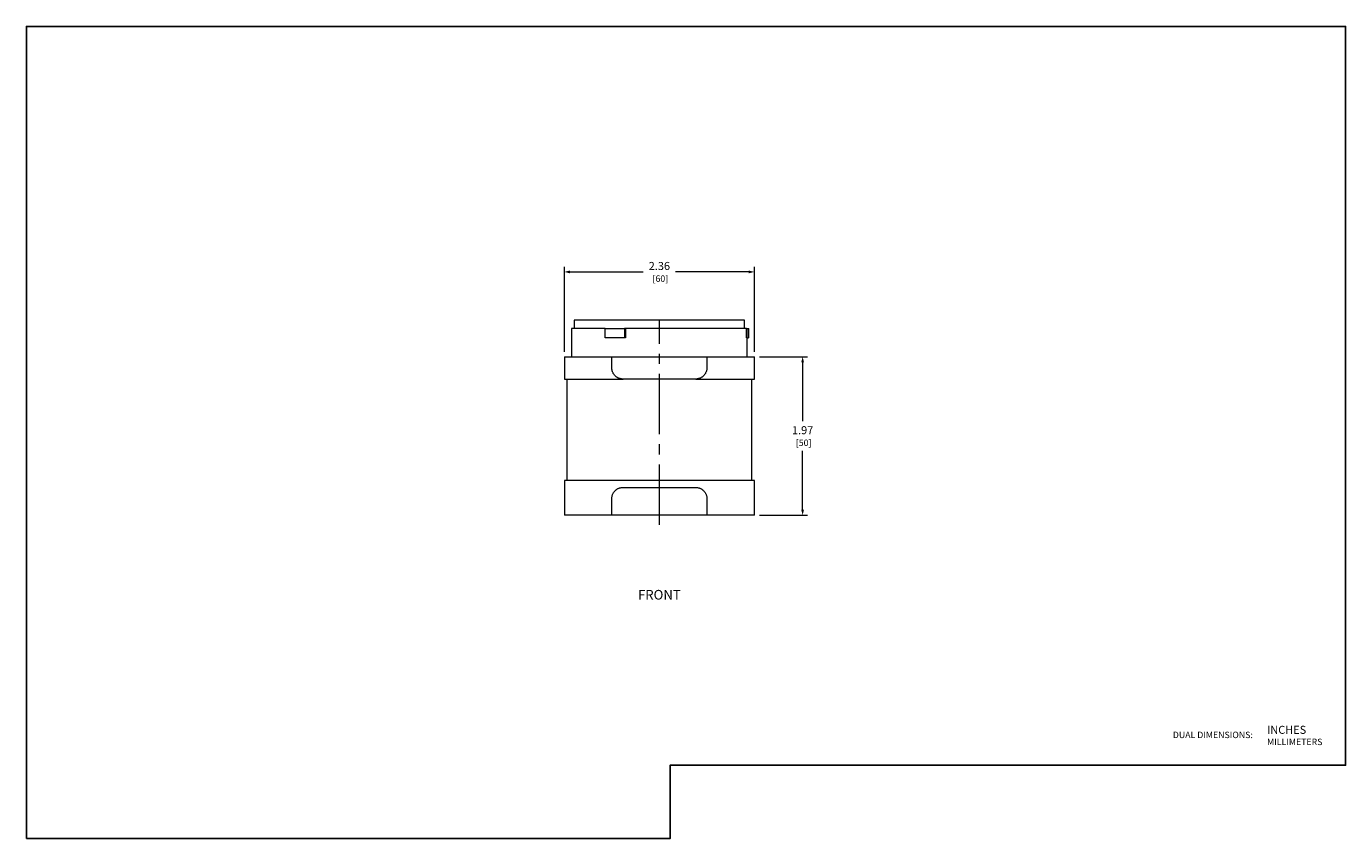
# Model space of a CAD drawing. Units: inches. Extents: x 0 to 16.4, y 0 to 10.1.
import ezdxf
from ezdxf.enums import TextEntityAlignment as Align

# ---------------------------------------------------------------- set-up
doc = ezdxf.new("R2010")
doc.units = ezdxf.units.IN
doc.header["$MEASUREMENT"] = 0
doc.linetypes.add('CENTER2', pattern=[1.125, 0.75, -0.125, 0.125, -0.125])
for name, color, linetype, lineweight in [('CENTER1', 2, 'CENTER2', 20), ('CONTINUOUS1', 7, 'Continuous', 20), ('DIM', 2, 'Continuous', 20), ('TEXT1', 3, 'Continuous', 20)]:
    doc.layers.add(name, color=color, linetype=linetype, lineweight=lineweight)
doc.layers.add('VIEWPORT', color=9, linetype='Continuous', plot=False)
doc.styles.add('RomanS', font='romans.shx')
doc.dimstyles.new('SchneiderElectric Dual Below', dxfattribs={"dimscale": 0, "dimtxt": 0.1, "dimasz": 0.07, "dimexe": 0.0625, "dimexo": 0.0625, "dimgap": 0.04, "dimtad": 0, "dimtih": 1, "dimtoh": 1, "dimrnd": 0.001, "dimzin": 4, "dimdsep": 46, "dimtxsty": 'RomanS', "dimblk": 'SEArrow', "dimcen": 0.09, "dimclrd": 256, "dimclre": 256, "dimclrt": 256, "dimadec": 0, "dimazin": 1, "dimtfac": 1, "dimtofl": 0, "dimtmove": 0, "dimatfit": 3, "dimldrblk": 'SEArrow', "dimfxl": 1, "dimtolj": 1, "dimtzin": 0, "dimlwd": -1, "dimlwe": -1, "dimarcsym": 0})

# ---------------------------------------------------------------- blocks, each defined once
blk = doc.blocks.new('SEArrow')
at = {"linetype": 'ByBlock', "lineweight": -2}
blk.add_lwpolyline([(0, 0, 0, 0.5, 0), (-1, 0, 0.5, 0.5, 0)], format="xyseb", dxfattribs=at)
blk = doc.blocks.new('*D4')
at = {"layer": 'Defpoints', "color": 0, "transparency": 16777216}
for p in [(9.05, 5.988), (9.65, 5.988), (9.05, 4.019)]:
    blk.add_point(p, dxfattribs=at)
at = {"layer": 'DIM', "transparency": 16777216}
for p, q in [((9.112, 5.988), (9.712, 5.988)), ((9.65, 5.918), (9.65, 5.188)), ((9.65, 4.089), (9.65, 4.819)), ((9.112, 4.019), (9.712, 4.019))]:
    blk.add_line(p, q, dxfattribs=at)
at = {"layer": 'DIM', "transparency": 16777216, "xscale": 0.07, "yscale": 0.07, "zscale": 0.07}
for p, rotation in [((9.65, 5.988), 90), ((9.65, 4.019), 270)]:
    blk.add_blockref('SEArrow', p, dxfattribs=dict(at, rotation=rotation))
at = {"layer": 'DIM', "transparency": 16777216, "insert": (9.65, 5.003), "char_height": 0.1, "attachment_point": 5, "style": 'RomanS'}
blk.add_mtext('\\A1;1.97\\P{\\H0.8x; [50]', dxfattribs=at)
blk = doc.blocks.new('*D5')
at = {"layer": 'Defpoints', "color": 0, "transparency": 16777216}
for p in [(9.05, 7.044), (6.688, 5.988), (9.05, 5.988)]:
    blk.add_point(p, dxfattribs=at)
at = {"layer": 'DIM', "transparency": 16777216}
for p, q in [((6.688, 6.05), (6.688, 7.106)), ((9.05, 6.05), (9.05, 7.106)), ((6.758, 7.044), (7.669, 7.044)), ((8.98, 7.044), (8.069, 7.044))]:
    blk.add_line(p, q, dxfattribs=at)
at = {"layer": 'DIM', "transparency": 16777216, "xscale": 0.07, "yscale": 0.07, "zscale": 0.07, "rotation": 180}
blk.add_blockref('SEArrow', (6.688, 7.044), dxfattribs=at)
at = {"layer": 'DIM', "transparency": 16777216, "xscale": 0.07, "yscale": 0.07, "zscale": 0.07}
blk.add_blockref('SEArrow', (9.05, 7.044), dxfattribs=at)
at = {"layer": 'DIM', "transparency": 16777216, "insert": (7.869, 7.044), "char_height": 0.1, "attachment_point": 5, "style": 'RomanS'}
blk.add_mtext('\\A1;2.36\\P{\\H0.8x; [60]', dxfattribs=at)

msp = doc.modelspace()

# ---------------------------------------------------------------- linework, layer by layer
at = {"layer": 'CENTER1'}
msp.add_line((7.869, 3.901), (7.869, 6.454), dxfattribs=at)
at = {"layer": 'CONTINUOUS1'}
for p, q in [((8.928, 6.444), (6.809, 6.444)), ((6.809, 6.444), (6.809, 6.342)), ((8.928, 6.342), (8.928, 6.444)), ((7.197, 6.342), (6.777, 6.342)), ((6.777, 6.342), (6.777, 5.988)), ((7.197, 6.342), (7.435, 6.342)), ((7.197, 6.224), (7.197, 6.342)), ((7.435, 6.342), (7.435, 6.224)), ((7.446, 6.342), (7.435, 6.342)), ((7.446, 6.342), (7.446, 6.224)), ((8.952, 6.342), (7.446, 6.342)), ((8.952, 6.342), (8.974, 6.342)), ((8.952, 6.224), (8.952, 6.342)), ((8.974, 6.342), (8.983, 6.342)), ((8.974, 6.224), (8.974, 6.342)), ((8.983, 6.224), (8.983, 6.342)), ((7.435, 6.224), (7.197, 6.224)), ((7.446, 6.224), (7.435, 6.224)), ((8.952, 6.224), (8.974, 6.224)), ((8.961, 5.988), (8.961, 6.224)), ((8.983, 6.224), (8.974, 6.224)), ((6.688, 5.988), (7.278, 5.988)), ((6.688, 5.988), (6.688, 5.712)), ((7.278, 5.988), (8.459, 5.988)), ((7.278, 5.851), (7.278, 5.988)), ((8.459, 5.988), (8.459, 5.851)), ((8.459, 5.988), (9.05, 5.988)), ((9.05, 5.712), (9.05, 5.988)), ((7.278, 5.844), (7.278, 5.851)), ((7.279, 5.838), (7.278, 5.844)), ((7.28, 5.831), (7.279, 5.838)), ((7.281, 5.825), (7.28, 5.831)), ((7.282, 5.819), (7.281, 5.825)), ((7.284, 5.812), (7.282, 5.819)), ((7.286, 5.806), (7.284, 5.812)), ((7.288, 5.8), (7.286, 5.806)), ((7.29, 5.794), (7.288, 5.8)), ((7.293, 5.788), (7.29, 5.794)), ((7.296, 5.783), (7.293, 5.788)), ((7.299, 5.777), (7.296, 5.783)), ((7.303, 5.772), (7.299, 5.777)), ((7.306, 5.767), (7.303, 5.772)), ((7.31, 5.762), (7.306, 5.767)), ((7.314, 5.757), (7.31, 5.762)), ((7.318, 5.753), (7.314, 5.757)), ((7.323, 5.749), (7.318, 5.753)), ((7.327, 5.745), (7.323, 5.749)), ((7.332, 5.741), (7.327, 5.745)), ((7.337, 5.737), (7.332, 5.741)), ((8.406, 5.741), (8.401, 5.737)), ((8.41, 5.745), (8.406, 5.741)), ((8.415, 5.749), (8.41, 5.745)), ((8.419, 5.753), (8.415, 5.749)), ((8.423, 5.757), (8.419, 5.753)), ((8.427, 5.762), (8.423, 5.757)), ((8.431, 5.767), (8.427, 5.762)), ((8.435, 5.772), (8.431, 5.767)), ((8.438, 5.777), (8.435, 5.772)), ((8.441, 5.782), (8.438, 5.777)), ((8.444, 5.788), (8.441, 5.782)), ((8.447, 5.794), (8.444, 5.788)), ((8.45, 5.8), (8.447, 5.794)), ((8.452, 5.806), (8.45, 5.8)), ((8.454, 5.812), (8.452, 5.806)), ((8.456, 5.819), (8.454, 5.812)), ((8.457, 5.825), (8.456, 5.819)), ((8.458, 5.831), (8.457, 5.825)), ((8.459, 5.838), (8.458, 5.831)), ((8.459, 5.851), (8.459, 5.844)), ((8.459, 5.844), (8.459, 5.838)), ((6.688, 5.712), (7.417, 5.712)), ((6.719, 5.712), (6.719, 4.452)), ((7.342, 5.734), (7.337, 5.737)), ((7.347, 5.731), (7.342, 5.734)), ((7.353, 5.728), (7.347, 5.731)), ((7.358, 5.725), (7.353, 5.728)), ((7.364, 5.723), (7.358, 5.725)), ((7.369, 5.72), (7.364, 5.723)), ((7.375, 5.718), (7.369, 5.72)), ((7.381, 5.717), (7.375, 5.718)), ((7.387, 5.715), (7.381, 5.717)), ((7.393, 5.714), (7.387, 5.715)), ((7.399, 5.713), (7.393, 5.714)), ((7.405, 5.712), (7.399, 5.713)), ((7.411, 5.712), (7.405, 5.712)), ((7.417, 5.712), (7.411, 5.712)), ((8.321, 5.712), (7.417, 5.712)), ((8.327, 5.712), (8.321, 5.712)), ((8.321, 5.712), (9.05, 5.712)), ((8.333, 5.712), (8.327, 5.712)), ((8.338, 5.713), (8.333, 5.712)), ((8.344, 5.714), (8.338, 5.713)), ((8.35, 5.715), (8.344, 5.714)), ((8.356, 5.717), (8.35, 5.715)), ((8.362, 5.718), (8.356, 5.717)), ((8.368, 5.72), (8.362, 5.718)), ((8.374, 5.723), (8.368, 5.72)), ((8.379, 5.725), (8.374, 5.723)), ((8.385, 5.728), (8.379, 5.725)), ((8.39, 5.731), (8.385, 5.728)), ((8.396, 5.734), (8.39, 5.731)), ((8.401, 5.737), (8.396, 5.734)), ((9.018, 4.452), (9.018, 5.712)), ((9.05, 4.452), (6.688, 4.452)), ((6.688, 4.452), (6.688, 4.019)), ((9.05, 4.019), (9.05, 4.452)), ((7.282, 4.259), (7.284, 4.265)), ((7.284, 4.265), (7.286, 4.271)), ((7.286, 4.271), (7.288, 4.278)), ((7.288, 4.278), (7.29, 4.284)), ((7.29, 4.284), (7.293, 4.289)), ((7.293, 4.289), (7.296, 4.295)), ((7.296, 4.295), (7.299, 4.301)), ((7.299, 4.301), (7.303, 4.306)), ((7.303, 4.306), (7.307, 4.311)), ((7.307, 4.311), (7.31, 4.316)), ((7.31, 4.316), (7.314, 4.32)), ((7.314, 4.32), (7.318, 4.325)), ((7.318, 4.325), (7.323, 4.329)), ((7.323, 4.329), (7.327, 4.333)), ((7.327, 4.333), (7.332, 4.337)), ((7.332, 4.337), (7.337, 4.34)), ((7.337, 4.34), (7.342, 4.344)), ((7.342, 4.344), (7.347, 4.347)), ((7.347, 4.347), (7.353, 4.35)), ((7.353, 4.35), (7.358, 4.352)), ((7.358, 4.352), (7.364, 4.355)), ((7.364, 4.355), (7.37, 4.357)), ((7.37, 4.357), (7.375, 4.359)), ((7.375, 4.359), (7.381, 4.361)), ((7.381, 4.361), (7.387, 4.362)), ((7.387, 4.362), (7.393, 4.363)), ((7.393, 4.363), (7.399, 4.364)), ((7.399, 4.364), (7.405, 4.365)), ((7.405, 4.365), (7.411, 4.365)), ((7.411, 4.365), (7.417, 4.366)), ((7.417, 4.366), (8.321, 4.366)), ((8.321, 4.366), (8.327, 4.365)), ((8.327, 4.365), (8.333, 4.365)), ((8.333, 4.365), (8.338, 4.364)), ((8.338, 4.364), (8.344, 4.363)), ((8.344, 4.363), (8.35, 4.362)), ((8.35, 4.362), (8.356, 4.361)), ((8.356, 4.361), (8.362, 4.359)), ((8.362, 4.359), (8.368, 4.357)), ((8.368, 4.357), (8.374, 4.355)), ((8.374, 4.355), (8.379, 4.352)), ((8.379, 4.352), (8.385, 4.35)), ((8.385, 4.35), (8.39, 4.347)), ((8.39, 4.347), (8.396, 4.344)), ((8.396, 4.344), (8.401, 4.34)), ((8.401, 4.34), (8.406, 4.337)), ((8.406, 4.337), (8.41, 4.333)), ((8.41, 4.333), (8.415, 4.329)), ((8.415, 4.329), (8.419, 4.325)), ((8.419, 4.325), (8.423, 4.32)), ((8.423, 4.32), (8.427, 4.316)), ((8.427, 4.316), (8.431, 4.311)), ((8.431, 4.311), (8.435, 4.306)), ((8.435, 4.306), (8.438, 4.301)), ((8.438, 4.301), (8.441, 4.295)), ((8.441, 4.295), (8.444, 4.289)), ((8.444, 4.289), (8.447, 4.284)), ((8.447, 4.284), (8.45, 4.278)), ((8.45, 4.278), (8.452, 4.271)), ((8.452, 4.271), (8.454, 4.265)), ((8.454, 4.265), (8.456, 4.259)), ((7.278, 4.233), (7.279, 4.24)), ((7.278, 4.227), (7.278, 4.233)), ((7.278, 4.019), (7.278, 4.227)), ((7.279, 4.24), (7.28, 4.246)), ((7.28, 4.246), (7.281, 4.252)), ((7.281, 4.252), (7.282, 4.259)), ((8.456, 4.259), (8.457, 4.252)), ((8.457, 4.252), (8.458, 4.246)), ((8.458, 4.246), (8.459, 4.24)), ((8.459, 4.24), (8.459, 4.233)), ((8.459, 4.233), (8.459, 4.227)), ((8.459, 4.227), (8.459, 4.019)), ((7.278, 4.019), (6.688, 4.019)), ((8.459, 4.019), (7.278, 4.019)), ((9.05, 4.019), (8.459, 4.019))]:
    msp.add_line(p, q, dxfattribs=at)
at = {"layer": 'VIEWPORT'}
msp.add_lwpolyline([(0, 0), (8.003, 0), (8.003, 0.912), (16.4, 0.912), (16.4, 10.095), (0, 10.095)], close=True, dxfattribs=at)

# ---------------------------------------------------------------- texts
at = {"layer": 'TEXT1', "style": 'RomanS'}
msp.add_text('FRONT', height=0.12, dxfattribs=at).set_placement((7.869, 3.031), align=Align.MIDDLE_CENTER)
for s, height, p in [('DUAL DIMENSIONS:', 0.08, (14.252, 1.289)), ('INCHES', 0.1, (15.424, 1.352)), ('MILLIMETERS', 0.08, (15.424, 1.202))]:
    msp.add_text(s, height=height, dxfattribs=at).set_placement(p, align=Align.MIDDLE_LEFT)

# ---------------------------------------------------------------- dimensions: what is measured, and where the dimension line sits
at = {"layer": 'DIM'}
dim = msp.add_linear_dim(base=(9.05, 7.044), p1=(6.688, 5.988), p2=(9.05, 5.988), dimstyle='SchneiderElectric Dual Below', override={"dimscale": 1, "dimpost": '\\P{\\H0.8x;'}, dxfattribs=at)
dim.commit()
dim.dimension.update_dxf_attribs({"geometry": '*D5', "text_midpoint": (7.869, 7.044), "dimtype": 160})
dim = msp.add_linear_dim(base=(9.65, 5.988), p1=(9.05, 4.019), p2=(9.05, 5.988), angle=90, dimstyle='SchneiderElectric Dual Below', override={"dimscale": 1, "dimpost": '\\P{\\H0.8x;'}, dxfattribs=at)
dim.commit()
dim.dimension.update_dxf_attribs({"geometry": '*D4', "text_midpoint": (9.65, 5.003), "dimtype": 160})

doc.saveas('drawing.dxf')
